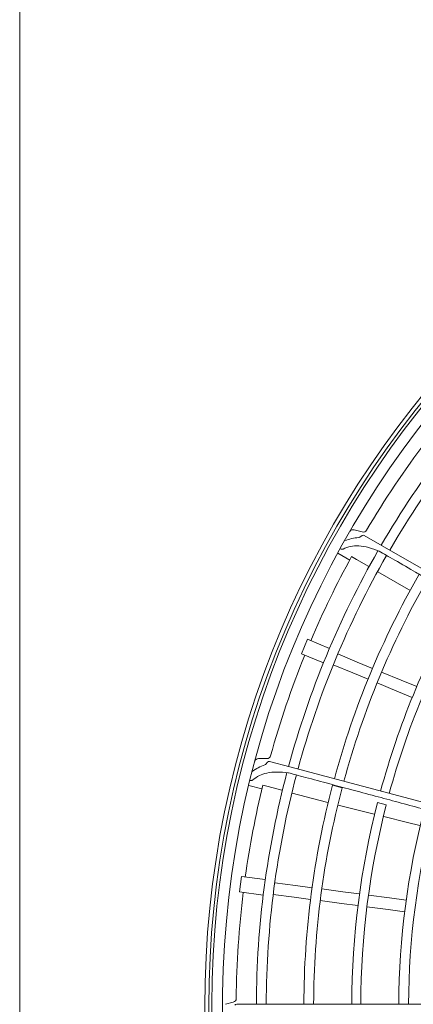
# Model space of a CAD drawing. Extents: x 0 to 420, y 0 to 297.
# Drawn here: x 97 to 104, y 223 to 241 of the extents above; entities that cross this region are included whole.
import ezdxf

# ---------------------------------------------------------------- set-up
doc = ezdxf.new("R2010")
doc.units = 0
doc.layers.add('M0', color=3, linetype='CONTINUOUS')

msp = doc.modelspace()

# ---------------------------------------------------------------- linework, layer by layer
at = {"layer": 'M0', "linetype": 'CONTINUOUS', "lineweight": 13}
for p, q in [((97.204084, 251.542571), (97.204084, 133.242571)), ((103.176945, 231.965136), (103.318936, 231.92709)), ((103.315828, 231.864454), (103.275303, 231.83421)), ((103.677192, 231.680275), (103.354267, 231.866716)), ((103.677192, 231.680275), (103.676865, 231.677097)), ((113.033379, 226.278478), (103.677192, 231.680275)), ((102.883074, 231.547726), (103.095372, 231.425189)), ((103.129129, 231.487196), (103.214738, 231.437127)), ((103.623765, 231.585124), (103.622071, 231.583525)), ((103.214738, 231.437127), (103.434567, 231.310243)), ((103.435224, 231.310911), (103.434676, 231.31043)), ((103.599479, 231.215058), (104.145194, 230.900075)), ((104.145194, 230.900075), (104.16864, 230.88695)), ((104.169551, 230.888059), (104.168992, 230.887573)), ((102.233317, 229.749347), (102.340485, 230.00807)), ((102.340485, 230.00807), (102.734082, 229.845037)), ((102.233317, 229.749347), (102.626915, 229.586314)), ((102.882149, 229.745817), (103.229895, 229.601775)), ((102.801774, 229.551774), (103.149519, 229.407733)), ((103.229895, 229.601775), (103.503133, 229.488596)), ((103.149519, 229.407733), (103.422758, 229.294554)), ((103.664804, 229.42163), (104.016142, 229.276101)), ((103.584428, 229.227588), (103.935767, 229.082058)), ((104.016142, 229.276101), (104.292226, 229.161744)), ((103.935767, 229.082058), (104.211851, 228.967701)), ((101.468148, 227.875605), (101.615148, 227.875605)), ((101.628357, 227.814299), (101.597041, 227.774597)), ((102.025077, 227.729924), (101.664901, 227.826433)), ((101.998097, 227.624186), (101.996875, 227.622204)), ((112.460548, 224.933748), (102.025077, 227.729924)), ((102.025077, 227.729924), (102.025584, 227.72677)), ((101.292324, 227.396358), (101.529103, 227.332944)), ((101.545661, 227.401574), (101.641313, 227.375369)), ((101.641313, 227.375369), (101.886491, 227.309705)), ((101.886952, 227.310519), (101.886547, 227.309913)), ((102.070419, 227.260444), (102.679063, 227.097436)), ((102.96, 227.354172), (102.790944, 227.399499)), ((102.679063, 227.097436), (102.705107, 227.090827)), ((102.7057, 227.092134), (102.705286, 227.09152)), ((103.748497, 227.048186), (103.592871, 227.089552)), ((102.889552, 227.04402), (103.533245, 226.880669)), ((103.533613, 226.88117), (103.533259, 226.880726)), ((103.704106, 226.839235), (104.130469, 226.733501)), ((104.130469, 226.733501), (104.349715, 226.680849)), ((101.166715, 225.768733), (101.130163, 225.491088)), ((101.166715, 225.768733), (101.589097, 225.713125)), ((101.7578, 225.655608), (102.130976, 225.606478)), ((101.130163, 225.491088), (101.552545, 225.43548)), ((102.130976, 225.606478), (102.424197, 225.567875)), ((102.597691, 225.545034), (102.974724, 225.495397)), ((102.974724, 225.495397), (103.270999, 225.456391)), ((101.730385, 225.447374), (102.103562, 225.398245)), ((102.103562, 225.398245), (102.396783, 225.359641)), ((102.570277, 225.336801), (102.947309, 225.287163)), ((103.430645, 225.435374), (103.80769, 225.385735)), ((103.80769, 225.385735), (104.103984, 225.346727)), ((102.947309, 225.287163), (103.243584, 225.248158)), ((103.403231, 225.22714), (103.780275, 225.177501)), ((103.780275, 225.177501), (104.076569, 225.138493)), ((100.876026, 223.483152), (101.018017, 223.521198)), ((101.451683, 223.486579), (101.078801, 223.486579)), ((112.255277, 223.486579), (101.451683, 223.486579)), ((101.451683, 223.486579), (101.452989, 223.483663))]:
    msp.add_line(p, q, dxfattribs=at)
for radius in [17.345, 17.27499]:
    msp.add_circle((117.854084, 223.430571), radius, dxfattribs=at)
for centre, radius, start, end in [((117.854084, 223.430571), 17.222482, 270.314649, 629.685352), ((117.854084, 223.430571), 17.029955, 90.050821, 268.292062), ((117.854084, 223.430571), 16.424367, 135.205806, 149.804618), ((117.854084, 223.430571), 16.249342, 135.195128, 149.802513), ((117.854084, 223.430571), 16.784919, 142.977968, 149.462038), ((103.354773, 230.781762), 1.050151, 95.309051, 109.322635), ((103.158825, 231.897511), 0.07001, 75, 150.050821), ((103.254366, 231.862264), 0.035005, 275.309051, 306.734631), ((103.336764, 231.836401), 0.035005, 60, 126.734631), ((103.337056, 231.994714), 0.07001, 255, 329.462038), ((117.854084, 223.430571), 16.424367, 150.205806, 164.804618), ((117.854084, 223.430571), 16.249342, 150.195128, 164.802513), ((117.854084, 223.430571), 16.784919, 151.315127, 157.022032), ((117.854084, 223.430571), 15.577245, 150.238851, 164.793992), ((117.854084, 223.430571), 15.40222, 150.241666, 164.791651), ((117.854084, 223.430571), 14.723122, 150.610085, 164.782041), ((117.854084, 223.430571), 14.562099, 150.615564, 164.779631), ((117.854084, 223.430571), 16.784919, 157.977968, 164.462038), ((101.946197, 226.778579), 1.050151, 110.309051, 124.322635), ((101.468148, 227.805595), 0.07001, 90, 165.050821), ((101.569556, 227.796275), 0.035005, 290.309051, 321.734631), ((101.615148, 227.945615), 0.07001, 270, 344.462038), ((101.655841, 227.79262), 0.035005, 75, 141.734631), ((117.854084, 223.430571), 16.424367, 165.205806, 179.804618), ((117.854084, 223.430571), 16.249342, 165.195128, 179.802513), ((117.854084, 223.430571), 16.784919, 166.315127, 172.022032), ((117.854084, 223.430571), 15.577245, 165.238851, 179.793992), ((117.854084, 223.430571), 15.40222, 165.241666, 179.791651), ((117.854084, 223.430571), 14.723122, 165.610085, 179.782041), ((117.854084, 223.430571), 14.562099, 165.615564, 179.779631), ((117.854084, 223.430571), 13.883001, 165.267305, 179.768851), ((117.854084, 223.430571), 13.707976, 165.270398, 179.7659), ((117.854084, 223.430571), 16.784919, 172.977968, 179.462038), ((100.999897, 223.588823), 0.07001, 285, 359.462038), ((101.078801, 223.451574), 0.035005, 90, 156.734631)]:
    msp.add_arc(centre, radius, start, end, dxfattribs=at)
at = {"layer": 'M0', "linetype": 'CONTINUOUS', "lineweight": 13, "extrusion": (0, 0, -1)}
for points, knots in [([(103.622071, 231.583525), (103.559497, 231.60729), (103.496924, 231.631054), (103.43444, 231.647555), (103.371957, 231.664056), (103.309565, 231.673293), (103.255941, 231.676619), (103.202317, 231.679946), (103.15746, 231.677362), (103.112299, 231.667171), (103.067137, 231.65698), (103.02167, 231.639181), (102.976204, 231.621383)], [0, 0, 0, 0, 1, 1, 1, 2, 2, 2, 3, 3, 3, 4, 4, 4, 4]), ([(102.976204, 231.621383), (102.971796, 231.619812), (102.967388, 231.61824), (102.961548, 231.617952), (102.955708, 231.617664), (102.948436, 231.618659), (102.94227, 231.620278), (102.936105, 231.621896), (102.931045, 231.624137), (102.925986, 231.626378)], [0, 0, 0, 0, 1, 1, 1, 2, 2, 2, 3, 3, 3, 3]), ([(113.430757, 225.919994), (113.12233, 226.098091), (112.81317, 226.276611), (112.475547, 226.471565), (112.128989, 226.671677), (111.752443, 226.889104), (111.49587, 227.037254), (111.353277, 227.11959), (111.24774, 227.180529), (111.13289, 227.246844), (111.01804, 227.31316), (110.893878, 227.384852), (110.76992, 227.456426), (110.645963, 227.527999), (110.52221, 227.599454), (110.398342, 227.670975), (110.274474, 227.742496), (110.15049, 227.814083), (110.026779, 227.885512), (109.903069, 227.95694), (109.779632, 228.028211), (109.655236, 228.100034), (109.53084, 228.171858), (109.405484, 228.244235), (109.283714, 228.314542), (109.161944, 228.384848), (109.043759, 228.453085), (108.912213, 228.529035), (108.780667, 228.604985), (108.635761, 228.688649), (108.540742, 228.743509), (108.469483, 228.784651), (108.426283, 228.809594), (108.35502, 228.850738), (108.26001, 228.905593), (108.11512, 228.989248), (107.983604, 229.06518), (107.852087, 229.141113), (107.733944, 229.209325), (107.612229, 229.2796), (107.490513, 229.349875), (107.365226, 229.422212), (107.240902, 229.493994), (107.116579, 229.565776), (106.993221, 229.637001), (106.86963, 229.708362), (106.74604, 229.779723), (106.622217, 229.851219), (106.49842, 229.9227), (106.374624, 229.994182), (106.250853, 230.06565), (106.127271, 230.137011), (106.003689, 230.208371), (105.880295, 230.279623), (105.756189, 230.351287), (105.632082, 230.422951), (105.507263, 230.495027), (105.385168, 230.56553), (105.263072, 230.636033), (105.143701, 230.704963), (105.014213, 230.779732), (104.884725, 230.854502), (104.74512, 230.935112), (104.643317, 230.993893), (104.566976, 231.037973), (104.511892, 231.069778), (104.457894, 231.100955), (104.403897, 231.132133), (104.350986, 231.162683), (104.272485, 231.208007), (104.167829, 231.268433), (104.017688, 231.355118), (103.901705, 231.422081), (103.785722, 231.489044), (103.703897, 231.536284), (103.622071, 231.583525)], [0, 0, 0, 0, 1, 1, 1, 2, 2, 2, 3, 3, 3, 4, 4, 4, 5, 5, 5, 6, 6, 6, 7, 7, 7, 8, 8, 8, 9, 9, 9, 10, 10, 10, 11, 11, 11, 12, 12, 12, 13, 13, 13, 14, 14, 14, 15, 15, 15, 16, 16, 16, 17, 17, 17, 18, 18, 18, 19, 19, 19, 20, 20, 20, 21, 21, 21, 22, 22, 22, 23, 23, 23, 24, 24, 24, 25, 25, 25, 25]), ([(101.996875, 227.622204), (101.930283, 227.628964), (101.86369, 227.635723), (101.799066, 227.63549), (101.734441, 227.635257), (101.671784, 227.62803), (101.619126, 227.617365), (101.566468, 227.606699), (101.523809, 227.592593), (101.482824, 227.571061), (101.441839, 227.549528), (101.402528, 227.520569), (101.363217, 227.49161)], [0, 0, 0, 0, 1, 1, 1, 2, 2, 2, 3, 3, 3, 4, 4, 4, 4]), ([(112.937168, 224.690328), (112.593156, 224.782529), (112.248325, 224.87495), (111.871749, 224.975877), (111.485207, 225.079476), (111.065216, 225.192037), (110.779043, 225.268733), (110.619998, 225.311357), (110.502285, 225.342904), (110.374185, 225.377235), (110.246085, 225.411565), (110.107597, 225.448679), (109.969339, 225.485732), (109.831081, 225.522784), (109.693051, 225.559774), (109.554893, 225.596798), (109.416734, 225.633823), (109.278447, 225.670881), (109.140465, 225.707858), (109.002482, 225.744834), (108.864805, 225.781728), (108.726059, 225.818908), (108.587312, 225.856089), (108.447495, 225.893555), (108.311678, 225.92995), (108.17586, 225.966344), (108.044041, 226.001667), (107.89732, 226.040983), (107.7506, 226.080298), (107.588976, 226.123607), (107.482997, 226.152005), (107.403518, 226.173302), (107.355334, 226.186214), (107.27585, 226.207512), (107.16988, 226.235908), (107.008276, 226.279211), (106.861588, 226.318518), (106.7149, 226.357824), (106.583128, 226.393134), (106.447371, 226.429512), (106.311615, 226.46589), (106.171874, 226.503336), (106.033208, 226.540495), (105.894543, 226.577653), (105.756953, 226.614524), (105.619104, 226.651466), (105.481256, 226.688407), (105.343148, 226.725419), (105.205068, 226.762425), (105.066989, 226.79943), (104.928939, 226.836429), (104.791098, 226.873372), (104.653258, 226.910315), (104.515627, 226.947203), (104.377201, 226.984304), (104.238776, 227.021405), (104.099555, 227.058719), (103.963372, 227.095219), (103.82719, 227.131719), (103.694045, 227.167405), (103.549618, 227.206113), (103.40519, 227.244821), (103.249479, 227.286551), (103.135931, 227.316981), (103.050783, 227.339801), (102.989344, 227.356265), (102.929117, 227.372404), (102.86889, 227.388544), (102.809875, 227.404359), (102.722318, 227.427821), (102.605588, 227.4591), (102.438128, 227.503973), (102.308766, 227.538635), (102.179404, 227.573298), (102.088139, 227.597751), (101.996875, 227.622204)], [0, 0, 0, 0, 1, 1, 1, 2, 2, 2, 3, 3, 3, 4, 4, 4, 5, 5, 5, 6, 6, 6, 7, 7, 7, 8, 8, 8, 9, 9, 9, 10, 10, 10, 11, 11, 11, 12, 12, 12, 13, 13, 13, 14, 14, 14, 15, 15, 15, 16, 16, 16, 17, 17, 17, 18, 18, 18, 19, 19, 19, 20, 20, 20, 21, 21, 21, 22, 22, 22, 23, 23, 23, 24, 24, 24, 25, 25, 25, 25]), ([(101.363217, 227.49161), (101.359366, 227.488951), (101.355515, 227.486291), (101.349948, 227.484502), (101.344382, 227.482712), (101.3371, 227.481791), (101.330726, 227.481759), (101.324351, 227.481726), (101.318885, 227.482581), (101.313418, 227.483437)], [0, 0, 0, 0, 1, 1, 1, 2, 2, 2, 3, 3, 3, 3])]:
    msp.add_open_spline(points, degree=3, knots=knots, dxfattribs=at)

doc.saveas('drawing.dxf')
